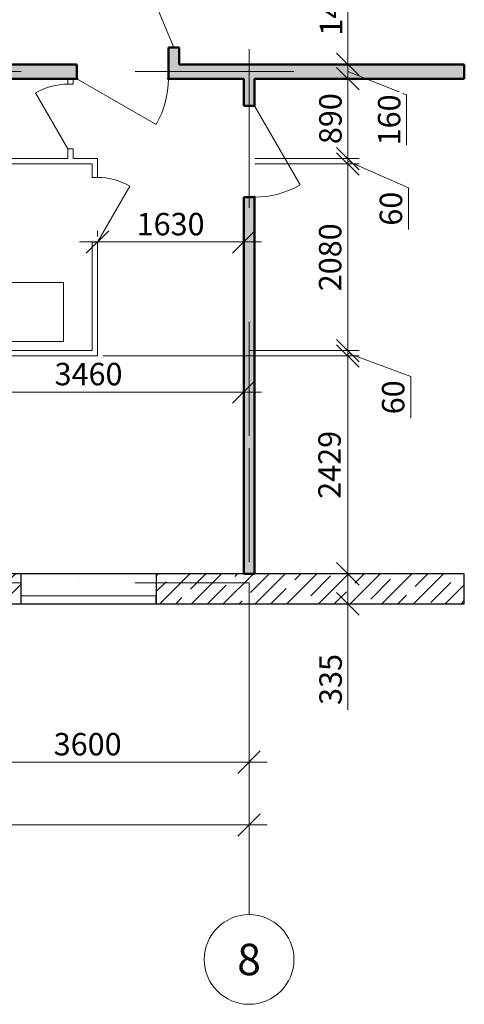
# Model space of a CAD drawing. Units: millimetres. Extents: x 11859 to 66798, y 10310 to 40010.
# Drawn here: x 30801 to 35759, y 15492 to 26470 of the extents above; entities that cross this region are included whole.
import ezdxf
from ezdxf.enums import TextEntityAlignment as Align

# ---------------------------------------------------------------- set-up
doc = ezdxf.new("R2010")
doc.units = ezdxf.units.MM
doc.linetypes.add('DASHDOT', pattern=[25.4, 12.7, -6.35, 0, -6.35])
for name, color, linetype, lineweight in [('Axes', 13, 'Continuous', 35), ('Doors', 32, 'Continuous', 35), ('External walls', 7, 'Continuous', 30), ('Load-bearing walls', 7, 'Continuous', 50), ('Partitions and auxiliary objects', 7, 'Continuous', 20)]:
    doc.layers.add(name, color=color, linetype=linetype, lineweight=lineweight)
doc.layers.add('Dimensions', color=152, linetype='Continuous')
doc.styles.add('GOST 2.304', font='CS_Gost2304.shx', dxfattribs={"oblique": 15})
doc.styles.get("Standard").update_dxf_attribs({"font": 'arial.ttf'})
doc.dimstyles.new('Style1', dxfattribs={"dimscale": 0, "dimtxt": 2.5, "dimasz": 2.5, "dimexe": 1.25, "dimexo": 0.625, "dimtad": 1, "dimdec": 0, "dimtxsty": 'Standard', "dimblk": 'ARCHTICK', "dimcen": 2.5, "dimdle": 2, "dimadec": 0, "dimazin": 2, "dimtfac": 0.75, "dimtdec": 4, "dimtmove": 1, "dimatfit": 3, "dimfxl": 1, "dimtfill": 1, "dimtolj": 1, "dimlwd": 0, "dimlwe": 0, "dimarcsym": 1})

# ---------------------------------------------------------------- blocks, each defined once
blk = doc.blocks.new('_OBLIQUE')
at = {"color": 0, "linetype": 'ByBlock', "lineweight": -2}
blk.add_line((-0.5, -0.5), (0.5, 0.5), dxfattribs=at)
blk = doc.blocks.new('*D212')
at = {"layer": 'Defpoints', "color": 0}
for p in [(16559, 20192), (33359, 20192), (16559, 17492)]:
    blk.add_point(p, dxfattribs=at)
at = {"layer": 'Dimensions', "color": 0, "lineweight": 0}
for p, q in [((16559, 20129), (16559, 17367)), ((33359, 20129), (33359, 17367)), ((33559, 17492), (16359, 17492))]:
    blk.add_line(p, q, dxfattribs=at)
at = {"layer": 'Dimensions', "color": 0, "lineweight": 0, "xscale": 250, "yscale": 250, "zscale": 250, "rotation": 180}
blk.add_blockref('_OBLIQUE', (16559, 17492), dxfattribs=at)
at = {"layer": 'Dimensions', "color": 0, "lineweight": 0, "xscale": 250, "yscale": 250, "zscale": 250}
blk.add_blockref('_OBLIQUE', (33359, 17492), dxfattribs=at)
at = {"layer": 'Dimensions', "color": 0, "insert": (24959, 17687), "char_height": 250, "attachment_point": 5, "style": 'GOST 2.304', "bg_fill": 3, "box_fill_scale": 1.1, "bg_fill_color": 256, "bg_fill_true_color": 13158600, "bg_fill_transparency": 0}
blk.add_mtext('\\A1;16800', dxfattribs=at)
blk = doc.blocks.new('_ARCHTICK')
at = {"color": 0, "linetype": 'ByBlock', "const_width": 0.15}
blk.add_lwpolyline([(-0.5, -0.5), (0.5, 0.5)], dxfattribs=at)
blk = doc.blocks.new('*D217')
at = {"layer": 'Defpoints', "color": 0}
for p in [(29759, 20192), (33359, 20192), (29759, 18192)]:
    blk.add_point(p, dxfattribs=at)
at = {"layer": 'Dimensions', "color": 0, "lineweight": 0}
for p, q in [((29759, 20129), (29759, 18067)), ((33359, 20129), (33359, 18067)), ((33559, 18192), (29559, 18192))]:
    blk.add_line(p, q, dxfattribs=at)
at = {"layer": 'Dimensions', "color": 0, "lineweight": 0, "xscale": 250, "yscale": 250, "zscale": 250, "rotation": 180}
blk.add_blockref('_OBLIQUE', (29759, 18192), dxfattribs=at)
at = {"layer": 'Dimensions', "color": 0, "lineweight": 0, "xscale": 250, "yscale": 250, "zscale": 250}
blk.add_blockref('_OBLIQUE', (33359, 18192), dxfattribs=at)
at = {"layer": 'Dimensions', "color": 0, "insert": (31559, 18392), "char_height": 250, "attachment_point": 5, "style": 'GOST 2.304', "bg_fill": 3, "box_fill_scale": 1.1, "bg_fill_color": 256, "bg_fill_true_color": 13158600, "bg_fill_transparency": 0}
blk.add_mtext('\\A1;3600', dxfattribs=at)
blk = doc.blocks.new('*D230')
at = {"layer": 'Defpoints', "color": 0}
for p in [(29839, 22312), (33299, 22392), (33299, 22319)]:
    blk.add_point(p, dxfattribs=at)
at = {"layer": 'Dimensions', "color": 0, "lineweight": 0}
for p, q in [((29839, 22374), (29839, 22444)), ((29639, 22319), (33499, 22319)), ((33299, 22329), (33299, 22194))]:
    blk.add_line(p, q, dxfattribs=at)
at = {"layer": 'Dimensions', "color": 0, "lineweight": 0, "xscale": 250, "yscale": 250, "zscale": 250, "rotation": 180}
blk.add_blockref('_OBLIQUE', (29839, 22319), dxfattribs=at)
at = {"layer": 'Dimensions', "color": 0, "lineweight": 0, "xscale": 250, "yscale": 250, "zscale": 250}
blk.add_blockref('_OBLIQUE', (33299, 22319), dxfattribs=at)
at = {"layer": 'Dimensions', "color": 0, "insert": (31569, 22519), "char_height": 250, "attachment_point": 5, "style": 'GOST 2.304', "bg_fill": 3, "box_fill_scale": 1.1, "bg_fill_color": 256, "bg_fill_true_color": 13158600, "bg_fill_transparency": 0}
blk.add_mtext('\\A1;3460', dxfattribs=at)
blk = doc.blocks.new('*D251')
at = {"layer": 'Defpoints', "color": 0}
for p in [(31669, 23992), (33299, 23992), (33299, 23992)]:
    blk.add_point(p, dxfattribs=at)
at = {"layer": 'Dimensions', "color": 0, "lineweight": 0}
for p, q in [((31669, 24054), (31669, 24117)), ((33299, 24054), (33299, 24117)), ((31469, 23992), (33499, 23992))]:
    blk.add_line(p, q, dxfattribs=at)
at = {"layer": 'Dimensions', "color": 0, "lineweight": 0, "xscale": 250, "yscale": 250, "zscale": 250, "rotation": 180}
blk.add_blockref('_OBLIQUE', (31669, 23992), dxfattribs=at)
at = {"layer": 'Dimensions', "color": 0, "lineweight": 0, "xscale": 250, "yscale": 250, "zscale": 250}
blk.add_blockref('_OBLIQUE', (33299, 23992), dxfattribs=at)
at = {"layer": 'Dimensions', "color": 0, "insert": (32484, 24191), "char_height": 250, "attachment_point": 5, "style": 'GOST 2.304', "bg_fill": 3, "box_fill_scale": 1.1, "bg_fill_color": 256, "bg_fill_true_color": 13158600, "bg_fill_transparency": 0}
blk.add_mtext('\\A1;1630', dxfattribs=at)
blk = doc.blocks.new('*D252')
at = {"layer": 'Defpoints', "color": 0}
for p in [(34460, 20292), (34927, 20292), (34927, 19957)]:
    blk.add_point(p, dxfattribs=at)
at = {"layer": 'Dimensions', "color": 0, "lineweight": 0}
for p, q in [((34460, 19757), (34460, 20492)), ((34864, 20292), (34335, 20292)), ((34864, 19957), (34335, 19957)), ((34460, 19957), (34460, 18774))]:
    blk.add_line(p, q, dxfattribs=at)
at = {"layer": 'Dimensions', "color": 0, "lineweight": 0, "xscale": 250, "yscale": 250, "zscale": 250}
for p, rotation in [((34460, 20292), 90), ((34460, 19957), 270)]:
    blk.add_blockref('_OBLIQUE', p, dxfattribs=dict(at, rotation=rotation))
at = {"layer": 'Dimensions', "color": 0, "insert": (34268, 19114), "char_height": 250, "attachment_point": 5, "rotation": 90, "style": 'GOST 2.304', "bg_fill": 3, "box_fill_scale": 1.1, "bg_fill_color": 256, "bg_fill_true_color": 13158600, "bg_fill_transparency": 0}
blk.add_mtext('\\A1;335', dxfattribs=at)
blk = doc.blocks.new('*D253')
at = {"layer": 'Defpoints', "color": 0}
for p in [(31669, 22721), (34460, 22721), (34460, 20292)]:
    blk.add_point(p, dxfattribs=at)
at = {"layer": 'Dimensions', "color": 0, "lineweight": 0}
for p, q in [((34460, 20092), (34460, 22921)), ((31732, 22721), (34585, 22721)), ((34398, 20292), (34335, 20292))]:
    blk.add_line(p, q, dxfattribs=at)
at = {"layer": 'Dimensions', "color": 0, "lineweight": 0, "xscale": 250, "yscale": 250, "zscale": 250}
for p, rotation in [((34460, 22721), 90), ((34460, 20292), 270)]:
    blk.add_blockref('_OBLIQUE', p, dxfattribs=dict(at, rotation=rotation))
at = {"layer": 'Dimensions', "color": 0, "insert": (34256, 21507), "char_height": 250, "attachment_point": 5, "rotation": 90, "style": 'GOST 2.304', "bg_fill": 3, "box_fill_scale": 1.1, "bg_fill_color": 256, "bg_fill_true_color": 13158600, "bg_fill_transparency": 0}
blk.add_mtext('\\A1;2429', dxfattribs=at)
blk = doc.blocks.new('*D254')
at = {"layer": 'Defpoints', "color": 0}
for p in [(33299, 22781), (34460, 22781), (34460, 22721)]:
    blk.add_point(p, dxfattribs=at)
at = {"layer": 'Dimensions', "color": 0, "lineweight": 0}
for p, q in [((34460, 22521), (34460, 22981)), ((33362, 22781), (34585, 22781)), ((35161, 22493), (34460, 22751)), ((34398, 22721), (34335, 22721)), ((35161, 22027), (35161, 22493))]:
    blk.add_line(p, q, dxfattribs=at)
at = {"layer": 'Dimensions', "color": 0, "lineweight": 0, "xscale": 250, "yscale": 250, "zscale": 250}
for p, rotation in [((34460, 22781), 270), ((34460, 22721), 90)]:
    blk.add_blockref('_OBLIQUE', p, dxfattribs=dict(at, rotation=rotation))
at = {"layer": 'Dimensions', "color": 0, "insert": (34966, 22260), "char_height": 250, "attachment_point": 5, "rotation": 90, "style": 'GOST 2.304', "bg_fill": 3, "box_fill_scale": 1.1, "bg_fill_color": 256, "bg_fill_true_color": 13158600, "bg_fill_transparency": 0}
blk.add_mtext('\\A1;60', dxfattribs=at)
blk = doc.blocks.new('*D255')
at = {"layer": 'Defpoints', "color": 0}
for p in [(33359, 24862), (34460, 24862), (34460, 22781)]:
    blk.add_point(p, dxfattribs=at)
at = {"layer": 'Dimensions', "color": 0, "lineweight": 0}
for p, q in [((34460, 22581), (34460, 25062)), ((33422, 24862), (34585, 24862)), ((34398, 22781), (34335, 22781))]:
    blk.add_line(p, q, dxfattribs=at)
at = {"layer": 'Dimensions', "color": 0, "lineweight": 0, "xscale": 250, "yscale": 250, "zscale": 250}
for p, rotation in [((34460, 24862), 90), ((34460, 22781), 270)]:
    blk.add_blockref('_OBLIQUE', p, dxfattribs=dict(at, rotation=rotation))
at = {"layer": 'Dimensions', "color": 0, "insert": (34263, 23821), "char_height": 250, "attachment_point": 5, "rotation": 90, "style": 'GOST 2.304', "bg_fill": 3, "box_fill_scale": 1.1, "bg_fill_color": 256, "bg_fill_true_color": 13158600, "bg_fill_transparency": 0}
blk.add_mtext('\\A1;2080', dxfattribs=at)
blk = doc.blocks.new('*D256')
at = {"layer": 'Defpoints', "color": 0}
for p in [(33359, 24922), (34460, 24922), (34460, 24862)]:
    blk.add_point(p, dxfattribs=at)
at = {"layer": 'Dimensions', "color": 0, "lineweight": 0}
for p, q in [((34460, 24662), (34460, 25122)), ((33422, 24922), (34585, 24922)), ((34398, 24862), (34335, 24862)), ((35136, 24596), (34460, 24892)), ((35136, 24130), (35136, 24596))]:
    blk.add_line(p, q, dxfattribs=at)
at = {"layer": 'Dimensions', "color": 0, "lineweight": 0, "xscale": 250, "yscale": 250, "zscale": 250}
for p, rotation in [((34460, 24922), 270), ((34460, 24862), 90)]:
    blk.add_blockref('_OBLIQUE', p, dxfattribs=dict(at, rotation=rotation))
at = {"layer": 'Dimensions', "color": 0, "insert": (34941, 24363), "char_height": 250, "attachment_point": 5, "rotation": 90, "style": 'GOST 2.304', "bg_fill": 3, "box_fill_scale": 1.1, "bg_fill_color": 256, "bg_fill_true_color": 13158600, "bg_fill_transparency": 0}
blk.add_mtext('\\A1;60', dxfattribs=at)
blk = doc.blocks.new('*D257')
at = {"layer": 'Defpoints', "color": 0}
for p in [(33419, 25812), (34460, 25812), (34460, 24922)]:
    blk.add_point(p, dxfattribs=at)
at = {"layer": 'Dimensions', "color": 0, "lineweight": 0}
for p, q in [((34460, 24722), (34460, 26012)), ((33482, 25812), (34585, 25812)), ((34398, 24922), (34335, 24922))]:
    blk.add_line(p, q, dxfattribs=at)
at = {"layer": 'Dimensions', "color": 0, "lineweight": 0, "xscale": 250, "yscale": 250, "zscale": 250}
for p, rotation in [((34460, 25812), 90), ((34460, 24922), 270)]:
    blk.add_blockref('_OBLIQUE', p, dxfattribs=dict(at, rotation=rotation))
at = {"layer": 'Dimensions', "color": 0, "insert": (34266, 25367), "char_height": 250, "attachment_point": 5, "rotation": 90, "style": 'GOST 2.304', "bg_fill": 3, "box_fill_scale": 1.1, "bg_fill_color": 256, "bg_fill_true_color": 13158600, "bg_fill_transparency": 0}
blk.add_mtext('\\A1;890', dxfattribs=at)
blk = doc.blocks.new('*D258')
at = {"layer": 'Defpoints', "color": 0}
for p in [(34460, 25972), (34460, 25972), (34460, 25812)]:
    blk.add_point(p, dxfattribs=at)
at = {"layer": 'Dimensions', "color": 0, "lineweight": 0}
for p, q in [((34460, 25612), (34460, 26172)), ((34398, 25972), (34335, 25972)), ((34398, 25812), (34335, 25812)), ((35115, 25633), (34460, 25892)), ((35115, 25073), (35115, 25633))]:
    blk.add_line(p, q, dxfattribs=at)
at = {"layer": 'Dimensions', "color": 0, "lineweight": 0, "xscale": 250, "yscale": 250, "zscale": 250}
for p, rotation in [((34460, 25972), 90), ((34460, 25812), 270)]:
    blk.add_blockref('_OBLIQUE', p, dxfattribs=dict(at, rotation=rotation))
at = {"layer": 'Dimensions', "color": 0, "insert": (34921, 25353), "char_height": 250, "attachment_point": 5, "rotation": 90, "style": 'GOST 2.304', "bg_fill": 3, "box_fill_scale": 1.1, "bg_fill_color": 256, "bg_fill_true_color": 13158600, "bg_fill_transparency": 0}
blk.add_mtext('\\A1;160', dxfattribs=at)
blk = doc.blocks.new('*D259')
at = {"layer": 'Defpoints', "color": 0}
for p in [(34460, 27372), (34460, 27372), (34460, 25972)]:
    blk.add_point(p, dxfattribs=at)
at = {"layer": 'Dimensions', "color": 0, "lineweight": 0}
for p, q in [((34460, 25772), (34460, 27572)), ((34398, 27372), (34335, 27372)), ((34398, 25972), (34335, 25972))]:
    blk.add_line(p, q, dxfattribs=at)
at = {"layer": 'Dimensions', "color": 0, "lineweight": 0, "xscale": 250, "yscale": 250, "zscale": 250}
for p, rotation in [((34460, 27372), 90), ((34460, 25972), 270)]:
    blk.add_blockref('_OBLIQUE', p, dxfattribs=dict(at, rotation=rotation))
at = {"layer": 'Dimensions', "color": 0, "insert": (34273, 26672), "char_height": 250, "attachment_point": 5, "rotation": 90, "style": 'GOST 2.304', "bg_fill": 3, "box_fill_scale": 1.1, "bg_fill_color": 256, "bg_fill_true_color": 13158600, "bg_fill_transparency": 0}
blk.add_mtext('\\A1;1400', dxfattribs=at)
blk = doc.blocks.new('Block')
at = {"layer": 'External walls', "lineweight": 0}
h = blk.add_hatch(dxfattribs=at)
h.set_pattern_fill('Бетон и изделия из него', color=251, scale=50, pattern_type=2)
h.set_pattern_definition([(45, (14727.9, 18937.1), (-176.7767, 176.7767), []), (45, (14904.67, 18937.1), (-176.7767, 176.7767), [312.5, -67.5, 0, -67.5])])
h.paths.add_polyline_path([(26819.096, 20291.808), (27494.096, 20291.808), (27494.096, 20046.808), (27494.096, 19956.808), (25714.096, 19956.808), (25714.096, 20046.808), (25714.096, 20291.808), (26699.096, 20291.808)])
h.paths.add_polyline_path([(29839.096, 20291.808), (30814.096, 20291.808), (30814.096, 20046.808), (30814.096, 19956.808), (29004.096, 19956.808), (29004.096, 20046.808), (29004.096, 20291.808), (29679.096, 20291.808)])
h.paths.add_polyline_path([(33419.096, 20291.808), (35759.096, 20291.808), (35759.096, 19956.808), (32324.096, 19956.808), (32324.096, 20046.808), (32324.096, 20291.808), (33299.096, 20291.808)])
h.paths.add_polyline_path([(18899.096, 21791.808), (19479.096, 21791.808), (19479.096, 20291.808), (19639.096, 20291.808), (20079.096, 20291.808), (20079.096, 20046.808), (20079.096, 19956.808), (19144.096, 19956.808), (19144.096, 21456.808), (18899.096, 21456.808)])
h.paths.add_polyline_path([(16639.096, 21791.808), (17379.096, 21791.808), (17379.096, 21576.808), (17379.096, 21456.808), (16479.096, 21456.808), (16479.096, 21791.808)])
h.paths.add_polyline_path([(16479.096, 32726.808), (17304.096, 32726.808), (17304.096, 32636.808), (17304.096, 32391.808), (16639.096, 32391.808), (16479.096, 32391.808)])
h.paths.add_polyline_path([(18814.096, 32726.808), (20614.096, 32726.808), (20614.096, 32636.808), (20614.096, 32391.808), (19639.096, 32391.808), (19479.096, 32391.808), (18814.096, 32391.808), (18814.096, 32636.808)])
h.paths.add_polyline_path([(22124.096, 32726.808), (23554.096, 32726.808), (23554.096, 31826.808), (23894.096, 31826.808), (23894.096, 31736.808), (23894.096, 31491.808), (23219.096, 31491.808), (23219.096, 32391.808), (23099.096, 32391.808), (22124.096, 32391.808), (22124.096, 32636.808)])
h.paths.add_polyline_path([(25404.096, 31826.808), (26359.096, 31826.808), (26359.096, 31491.808), (26239.096, 31491.808), (26079.096, 31491.808), (25404.096, 31491.808), (25404.096, 31736.808)])
h.paths.add_polyline_path([(28768.958, 31826.808), (29134.027, 31826.808), (29134.027, 31491.808), (28768.958, 31491.808)])
h.paths.add_polyline_path([(30034.027, 31826.808), (31114.096, 31826.808), (31114.096, 31736.808), (31114.096, 31491.808), (30439.096, 31491.808), (30279.096, 31491.808), (30034.027, 31491.808)])
h.paths.add_polyline_path([(32624.096, 31826.808), (32964.096, 31826.808), (32964.096, 32726.808), (33992.102, 32726.808), (33992.102, 32636.808), (33992.102, 32391.808), (33419.096, 32391.808), (33299.096, 32391.808), (33299.096, 31491.808), (32624.096, 31491.808), (32624.096, 31736.808)])
h.paths.add_polyline_path([(35502.102, 32726.808), (35759.096, 32726.808), (35759.096, 32391.808), (35502.102, 32391.808), (35502.102, 32636.808)])
h.paths.add_polyline_path([(23219.096, 20291.808), (24204.096, 20291.808), (24204.096, 20046.808), (24204.096, 19956.808), (22499.096, 19956.808), (22499.096, 20291.808), (23099.096, 20291.808)])
at = {"layer": 'Load-bearing walls'}
h = blk.add_hatch(color=256, dxfattribs=at)
h.dxf.hatch_style = 1
h.paths.add_polyline_path([(16479.096, 32391.808), (16639.096, 32391.808), (16639.096, 25971.808), (18459.096, 25971.808), (18459.096, 25811.808), (16639.096, 25811.808), (16639.096, 21791.808), (16479.096, 21791.808)])
h.paths.add_polyline_path([(19479.096, 32391.808), (19639.096, 32391.808), (19639.096, 27221.808), (19479.096, 27221.808)])
h.paths.add_polyline_path([(23099.096, 32391.808), (23219.096, 32391.808), (23219.096, 27221.808), (23099.096, 27221.808)])
h.paths.add_polyline_path([(26079.096, 31491.808), (26239.096, 31491.808), (26239.096, 29111.7), (26239.096, 28811.7), (26239.096, 28511.7), (26239.096, 28211.7), (26239.096, 27911.7), (26239.096, 27611.7), (26239.096, 27221.808), (26079.096, 27221.808), (26079.096, 27311.808), (23938.9, 27311.808), (23938.9, 27471.808), (26079.096, 27471.808)])
h.paths.add_polyline_path([(19639.096, 25971.808), (23938.9, 25971.808), (23938.9, 26161.808), (24058.9, 26161.808), (24058.9, 25811.808), (23219.096, 25811.808), (23219.096, 25381.808), (23099.096, 25381.808), (23099.096, 25811.808), (19639.096, 25811.808), (19639.096, 20291.808), (19479.096, 20291.808), (19479.096, 26121.808), (19639.096, 26121.808)])
h.paths.add_polyline_path([(23099.096, 24361.808), (23219.096, 24361.808), (23219.096, 20291.808), (23099.096, 20291.808)])
h.paths.add_polyline_path([(26699.096, 24361.808), (26819.096, 24361.808), (26819.096, 20291.808), (26699.096, 20291.808)])
h.paths.add_polyline_path([(26239.096, 25971.808), (30279.096, 25971.808), (30279.096, 26121.808), (30439.096, 26121.808), (30439.096, 25971.808), (31439.342, 25971.808), (31439.342, 25811.808), (29839.096, 25811.808), (29839.096, 20291.808), (29679.096, 20291.808), (29679.096, 25811.808), (26819.096, 25811.808), (26819.096, 25351.808), (26699.096, 25351.808), (26699.096, 25811.808), (25078.9, 25811.808), (25078.9, 25971.808), (26079.096, 25971.808), (26079.096, 26121.808), (26239.096, 26121.808)])
h.paths.add_polyline_path([(33299.096, 24491.808), (33419.096, 24491.808), (33419.096, 20291.808), (33299.096, 20291.808)])
h.paths.add_polyline_path([(32579.292, 25971.808), (35759.096, 25971.808), (35759.096, 25811.808), (33419.096, 25811.808), (33419.096, 25511.808), (33299.096, 25511.808), (33299.096, 25811.808), (32459.292, 25811.808), (32459.292, 26161.808), (32579.292, 26161.808)])
h.paths.add_polyline_path([(33299.096, 32391.808), (33419.096, 32391.808), (33419.096, 27221.808), (33299.096, 27221.808)])
h.paths.add_polyline_path([(30279.096, 31491.808), (30439.096, 31491.808), (30439.096, 27471.808), (32579.292, 27471.808), (32579.292, 27311.808), (30439.096, 27311.808), (30439.096, 27221.808), (30279.096, 27221.808)])
at = {"layer": 'Axes', "linetype": 'Continuous', "lineweight": 0}
blk.add_circle((33359.096, 15991.808), 500, dxfattribs=at)
at = {"layer": 'Doors', "lineweight": 20}
blk.add_line((32519.292, 26161.808), (32074.644, 27222.368), dxfattribs=at)
at = {"layer": 'Doors', "linetype": 'Continuous', "lineweight": 20}
for p, q in [((31439.342, 25811.808), (32322.688, 25301.808)), ((31339.096, 25031.691), (30979.096, 25655.229))]:
    blk.add_line(p, q, dxfattribs=at)
at = {"layer": 'Doors', "lineweight": 20}
for centre, radius, start, end in [((31439.342, 25811.808), 1020, 330, 0), ((31339.096, 25031.691), 720, 90, 120), ((31339.096, 25031.691), 720, 90, 120), ((31669.096, 23991.573), 720, 60, 90), ((31669.096, 23991.573), 720, 60, 90)]:
    blk.add_arc(centre, radius, start, end, dxfattribs=at)
at = {"layer": 'External walls', "linetype": 'Continuous'}
for p, q in [((30814.096, 20291.808), (29004.096, 20291.808)), ((30814.096, 20291.808), (30814.096, 19956.808)), ((32324.096, 20291.808), (30814.096, 20291.808)), ((32324.096, 20291.808), (32324.096, 19956.808)), ((35759.096, 20291.808), (32324.096, 20291.808)), ((35759.096, 19956.808), (35759.096, 20291.808)), ((29004.096, 19956.808), (30814.096, 19956.808)), ((30814.096, 19956.808), (32324.096, 19956.808)), ((32324.096, 19956.808), (35759.096, 19956.808))]:
    blk.add_line(p, q, dxfattribs=at)
at = {"layer": 'Load-bearing walls', "linetype": 'Continuous'}
for p, q in [((32459.292, 26161.808), (32459.292, 25811.808)), ((31439.342, 25971.808), (30439.096, 25971.808)), ((31439.342, 25971.808), (31439.342, 25811.808)), ((35759.096, 25971.808), (32579.292, 25971.808)), ((35759.096, 25811.808), (35759.096, 25971.808)), ((29839.096, 25811.808), (31439.342, 25811.808)), ((32459.342, 25811.808), (33299.096, 25811.808)), ((33299.096, 25811.808), (33299.096, 25511.808)), ((33419.096, 25511.808), (33419.096, 25811.808)), ((33299.096, 25511.808), (33419.096, 25511.808)), ((33299.096, 24491.808), (33419.096, 24491.808)), ((33299.096, 24491.808), (33299.096, 20291.808)), ((33419.096, 20291.808), (33419.096, 24491.808)), ((33299.096, 20291.808), (33419.096, 20291.808))]:
    blk.add_line(p, q, dxfattribs=at)
at = {"layer": 'Load-bearing walls'}
for p, q in [((32459.292, 26161.808), (32579.292, 26161.808)), ((32579.292, 26161.808), (32579.292, 25971.808))]:
    blk.add_line(p, q, dxfattribs=at)
at = {"layer": 'Load-bearing walls', "linetype": 'Continuous'}
for p in [(31439.342, 25811.808), (32459.292, 25811.808)]:
    blk.add_point(p, dxfattribs=at)
at = {"layer": 'Partitions and auxiliary objects', "linetype": 'Continuous'}
for p, q in [((31339.096, 25811.808), (31339.096, 25751.691)), ((31399.096, 25811.808), (31339.096, 25811.808)), ((31399.096, 25751.691), (31399.096, 25811.808)), ((31399.096, 25751.691), (31339.096, 25751.691)), ((31399.096, 25031.691), (31339.096, 25031.691)), ((31339.096, 25031.691), (31339.096, 24921.573)), ((31399.096, 24921.573), (31399.096, 25031.691)), ((31339.096, 24921.573), (29839.096, 24921.573)), ((31669.096, 24921.573), (31399.096, 24921.573)), ((31669.096, 24711.573), (31669.096, 24921.573)), ((29899.096, 24861.573), (31609.096, 24861.573)), ((31609.096, 24861.573), (31609.096, 24711.573)), ((31669.096, 24711.573), (31609.096, 24711.573)), ((31669.096, 23991.573), (31609.096, 23991.573)), ((31609.096, 23991.573), (31609.096, 22781.237)), ((31669.096, 22721.237), (31669.096, 23991.573)), ((31609.096, 22781.237), (29899.096, 22781.237)), ((29839.096, 22721.237), (31669.096, 22721.237))]:
    blk.add_line(p, q, dxfattribs=at)
at = {"layer": 'Partitions and auxiliary objects', "lineweight": 0}
blk.add_lwpolyline([(31291.424, 23540.281), (30066.191, 23540.281), (30066.191, 22883.906), (31291.424, 22883.906)], close=True, dxfattribs=at)
at = {"layer": 'Partitions and auxiliary objects', "linetype": 'Continuous'}
for p in [(31339.096, 25751.691), (31339.096, 25031.691), (31669.096, 24711.573)]:
    blk.add_point(p, dxfattribs=at)
at = {"layer": 'Axes', "linetype": 'Continuous', "ltscale": 100}
blk.add_text('8', height=350, dxfattribs=at).set_placement((33359.096, 15991.808), align=Align.MIDDLE_CENTER)
at = {"layer": 'Dimensions'}
for base, p1, p2, picture, middle in [((33299.096, 23991.573), (31669.096, 23991.573), (33299.096, 23991.573), '*D251', (32484.096, 24191.485)), ((33299.096, 22319.405), (29839.096, 22311.957), (33299.096, 22391.808), '*D230', (31569.096, 22519.317)), ((16559.096, 17491.808), (33359.096, 20191.808), (16559.096, 20191.808), '*D212', (24959.096, 17686.542))]:
    dim = blk.add_linear_dim(base=base, p1=p1, p2=p2, dimstyle='Style1', override={"dimscale": 100, "dimtad": 1, "dimlfac": 1, "dimtxsty": 'GOST 2.304', "dimblk1": 'OBLIQUE', "dimblk2": 'OBLIQUE', "dimsah": 1, "dimtolj": 1}, dxfattribs=at)
    dim.commit()
    dim.dimension.update_dxf_attribs({"geometry": picture, "text_midpoint": middle})
dim = blk.add_linear_dim(base=(34460.446, 20291.808), p1=(34926.759, 19956.808), p2=(34926.759, 20291.808), angle=90, dimstyle='Style1', override={"dimscale": 100, "dimtad": 1, "dimlfac": 1, "dimtxsty": 'GOST 2.304', "dimblk1": 'OBLIQUE', "dimblk2": 'OBLIQUE', "dimsah": 1, "dimtolj": 1}, dxfattribs=at)
dim.commit()
dim.dimension.update_dxf_attribs({"geometry": '*D252', "text_midpoint": (34460.446, 19113.896), "dimtype": 160})
at = {"layer": 'Doors', "linetype": 'Continuous', "lineweight": 20}
blk.add_line((31669.096, 23991.573), (32029.096, 24615.112), dxfattribs=at)
at = {"layer": 'Partitions and auxiliary objects', "linetype": 'Continuous'}
blk.add_point((31669.096, 23991.573), dxfattribs=at)
at = {"layer": 'Dimensions'}
dim = blk.add_linear_dim(base=(29759.096, 18191.808), p1=(33359.096, 20191.808), p2=(29759.096, 20191.808), dimstyle='Style1', override={"dimscale": 100, "dimtad": 1, "dimlfac": 1, "dimtxsty": 'GOST 2.304', "dimblk1": 'OBLIQUE', "dimblk2": 'OBLIQUE', "dimsah": 1, "dimtolj": 1}, dxfattribs=at)
dim.commit()
dim.dimension.update_dxf_attribs({"geometry": '*D217', "text_midpoint": (31559.096, 18391.72)})
at = {"layer": 'External walls', "linetype": 'Continuous'}
for p, q in [((30814.096, 20046.808), (30814.096, 19956.808)), ((30814.096, 19956.808), (32324.096, 19956.808))]:
    blk.add_line(p, q, dxfattribs=at)
at = {"layer": 'Dimensions'}
dim = blk.add_linear_dim(base=(34460.446, 22721.237), p1=(34460.446, 20291.808), p2=(31669.096, 22721.237), angle=90, dimstyle='Style1', override={"dimscale": 100, "dimtad": 1, "dimlfac": 1, "dimtxsty": 'GOST 2.304', "dimblk1": 'OBLIQUE', "dimblk2": 'OBLIQUE', "dimsah": 1, "dimtolj": 1}, dxfattribs=at)
dim.commit()
dim.dimension.update_dxf_attribs({"geometry": '*D253', "text_midpoint": (34256.029, 21506.522)})
at = {"layer": 'Axes', "linetype": 'DASHDOT', "lineweight": 0, "ltscale": 100}
blk.add_lwpolyline([(33359.096, 20191.808), (33359.096, 20191.808), (29759.096, 20191.808), (26759.096, 20191.808), (23159.096, 20191.808), (19559.096, 20191.808), (16559.096, 20191.808), (16559.096, 20191.808), (13359.096, 20191.808), (12859.096, 20191.808)], dxfattribs=at)
at = {"layer": 'External walls', "linetype": 'Continuous', "lineweight": 0}
blk.add_line((32324.096, 20046.808), (30814.096, 20046.808), dxfattribs=at)
at = {"layer": 'External walls', "linetype": 'Continuous'}
blk.add_line((32324.096, 19956.808), (32324.096, 20046.808), dxfattribs=at)
at = {"layer": 'Dimensions'}
dim = blk.add_linear_dim(base=(34460.446, 22781.237), p1=(34460.446, 22721.237), p2=(33299.096, 22781.237), angle=90, dimstyle='Style1', override={"dimscale": 100, "dimtad": 1, "dimlfac": 1, "dimtxsty": 'GOST 2.304', "dimblk1": 'OBLIQUE', "dimblk2": 'OBLIQUE', "dimsah": 1, "dimtolj": 1}, dxfattribs=at)
dim.commit()
dim.dimension.update_dxf_attribs({"geometry": '*D254', "text_midpoint": (35161.031, 22430.266), "dimtype": 160})
dim = blk.add_linear_dim(base=(34460.446, 24861.573), p1=(34460.446, 22781.237), p2=(33359.096, 24861.573), angle=90, dimstyle='Style1', override={"dimscale": 100, "dimtad": 1, "dimlfac": 1, "dimtxsty": 'GOST 2.304', "dimblk1": 'OBLIQUE', "dimblk2": 'OBLIQUE', "dimsah": 1, "dimtolj": 1}, dxfattribs=at)
dim.commit()
dim.dimension.update_dxf_attribs({"geometry": '*D255', "text_midpoint": (34263.263, 23821.405)})
dim = blk.add_linear_dim(base=(34460.446, 24921.573), p1=(34460.446, 24861.573), p2=(33359.096, 24921.573), angle=90, dimstyle='Style1', override={"dimscale": 100, "dimtad": 1, "dimlfac": 1, "dimtxsty": 'GOST 2.304', "dimblk1": 'OBLIQUE', "dimblk2": 'OBLIQUE', "dimsah": 1, "dimtolj": 1}, dxfattribs=at)
dim.commit()
dim.dimension.update_dxf_attribs({"geometry": '*D256', "text_midpoint": (35136.116, 24533.515), "dimtype": 160})
at = {"layer": 'Axes', "linetype": 'DASHDOT', "lineweight": 0, "ltscale": 100}
blk.add_lwpolyline([(33359.096, 26141.808), (33359.096, 25641.808), (33359.096, 21691.808), (33359.096, 20191.808), (33359.096, 20191.808), (33359.096, 16991.808), (33359.096, 16491.808)], dxfattribs=at)
at = {"layer": 'Doors', "lineweight": 20}
blk.add_arc((33419.096, 25511.808), 1020, 270, 300, dxfattribs=at)
at = {"layer": 'Load-bearing walls', "linetype": 'Continuous'}
blk.add_point((33419.096, 24491.808), dxfattribs=at)
at = {"layer": 'Dimensions'}
dim = blk.add_linear_dim(base=(34460.446, 25811.808), p1=(34460.446, 24921.573), p2=(33419.096, 25811.808), angle=90, dimstyle='Style1', override={"dimscale": 100, "dimtad": 1, "dimlfac": 1, "dimtxsty": 'GOST 2.304', "dimblk1": 'OBLIQUE', "dimblk2": 'OBLIQUE', "dimsah": 1, "dimtolj": 1}, dxfattribs=at)
dim.commit()
dim.dimension.update_dxf_attribs({"geometry": '*D257', "text_midpoint": (34265.711, 25366.691)})
at = {"layer": 'Axes', "linetype": 'DASHDOT', "lineweight": 0, "ltscale": 100}
blk.add_lwpolyline([(33859.096, 25891.808), (33359.096, 25891.808), (19559.096, 25891.808), (16559.096, 25891.808), (16559.096, 25891.808), (13359.096, 25891.808), (12859.096, 25891.808)], dxfattribs=at)
at = {"layer": 'Doors', "linetype": 'Continuous', "lineweight": 20}
blk.add_line((33419.096, 25511.808), (33929.096, 24628.462), dxfattribs=at)
at = {"layer": 'Load-bearing walls', "linetype": 'Continuous'}
blk.add_point((33419.096, 25511.808), dxfattribs=at)
at = {"layer": 'Dimensions'}
dim = blk.add_linear_dim(base=(34460.446, 25971.808), p1=(34460.446, 25811.808), p2=(34460.446, 25971.808), angle=90, dimstyle='Style1', override={"dimscale": 100, "dimtad": 1, "dimlfac": 1, "dimtxsty": 'GOST 2.304', "dimblk1": 'OBLIQUE', "dimblk2": 'OBLIQUE', "dimsah": 1, "dimtolj": 1}, dxfattribs=at)
dim.commit()
dim.dimension.update_dxf_attribs({"geometry": '*D258', "text_midpoint": (35115.353, 25570.183), "dimtype": 160})
dim = blk.add_linear_dim(base=(34460.446, 27371.808), p1=(34460.446, 25971.808), p2=(34460.446, 27371.808), angle=90, dimstyle='Style1', override={"dimscale": 100, "dimtad": 1, "dimlfac": 1, "dimtxsty": 'GOST 2.304', "dimblk1": 'OBLIQUE', "dimblk2": 'OBLIQUE', "dimsah": 1, "dimtolj": 1}, dxfattribs=at)
dim.commit()
dim.dimension.update_dxf_attribs({"geometry": '*D259', "text_midpoint": (34272.946, 26671.808)})
at = {"layer": 'Load-bearing walls', "linetype": 'Continuous'}
blk.add_line((33419.096, 25811.808), (35759.096, 25811.808), dxfattribs=at)

msp = doc.modelspace()

# ---------------------------------------------------------------- block references
msp.add_blockref('Block', (0, 0))

doc.saveas('drawing.dxf')
